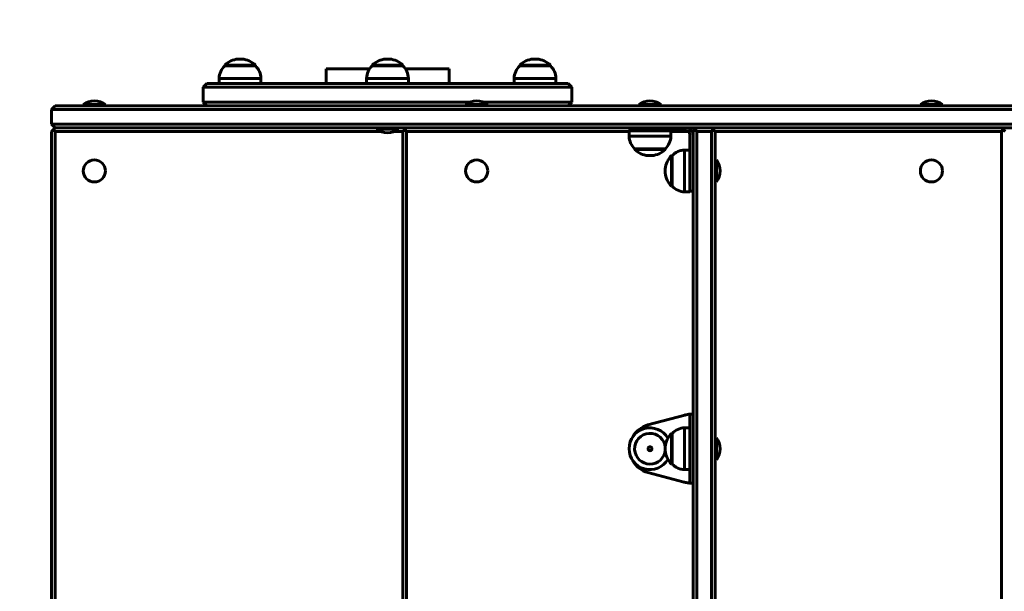
# Model space of a CAD drawing. Units: millimetres. Extents: x 187 to 4391, y 183 to 3777.
# Drawn here: x 1158 to 1959, y 2382 to 2847 of the extents above; entities that cross this region are included whole.
import ezdxf

# ---------------------------------------------------------------- set-up
doc = ezdxf.new("R2010")
doc.units = ezdxf.units.MM
doc.linetypes.add('K5LT_BASIC', pattern=[0])
doc.linetypes.add('K5LT_DASHED', pattern=[6, 4, -2])

msp = doc.modelspace()

# ---------------------------------------------------------------- linework, layer by layer
at = {"color": 150, "linetype": 'K5LT_BASIC', "lineweight": 60, "true_color": 0x0080ff}
for p, q in [((1335.804, 2814.897), (1339.004, 2814.897)), ((1455.804, 2814.897), (1459.004, 2814.897)), ((1575.804, 2814.897), (1579.004, 2814.897)), ((1324.904, 2809.368), (1324.904, 2809.92)), ((1324.904, 2809.92), (1349.904, 2809.92)), ((1349.904, 2809.368), (1324.904, 2809.368)), ((1349.904, 2809.368), (1349.904, 2809.92)), ((1407.404, 2806.868), (1407.404, 2794.868)), ((1442.849, 2806.868), (1407.404, 2806.868)), ((1444.904, 2809.368), (1444.904, 2809.92)), ((1444.904, 2809.92), (1469.904, 2809.92)), ((1469.904, 2809.368), (1444.904, 2809.368)), ((1469.904, 2809.368), (1469.904, 2809.92)), ((1507.404, 2806.868), (1471.96, 2806.868)), ((1507.404, 2794.868), (1507.404, 2806.868)), ((1564.904, 2809.368), (1564.904, 2809.92)), ((1564.904, 2809.92), (1589.904, 2809.92)), ((1589.904, 2809.368), (1564.904, 2809.368)), ((1589.904, 2809.368), (1589.904, 2809.92)), ((1320.404, 2799.168), (1320.404, 2794.868)), ((1354.404, 2799.168), (1320.404, 2799.168)), ((1354.404, 2799.168), (1354.404, 2794.868)), ((1440.404, 2799.168), (1440.404, 2794.868)), ((1440.404, 2799.168), (1440.404, 2794.868)), ((1474.404, 2799.168), (1440.404, 2799.168)), ((1474.404, 2799.168), (1474.404, 2794.868)), ((1474.404, 2799.168), (1474.404, 2794.868)), ((1560.404, 2799.168), (1560.404, 2794.868)), ((1594.404, 2799.168), (1560.404, 2799.168)), ((1594.404, 2799.168), (1594.404, 2794.868)), ((1307.404, 2791.868), (1310.404, 2794.868)), ((1307.404, 2779.868), (1307.404, 2791.868)), ((1307.404, 2791.868), (1607.404, 2791.868)), ((1310.404, 2794.868), (1604.404, 2794.868)), ((1607.404, 2791.868), (1604.404, 2794.868)), ((1607.404, 2779.868), (1607.404, 2791.868)), ((1307.404, 2779.868), (1310.404, 2776.868)), ((1307.404, 2779.868), (1524.519, 2779.868)), ((1535.29, 2779.868), (1607.404, 2779.868)), ((1607.404, 2779.868), (1604.404, 2776.868)), ((1183.904, 2773.868), (1186.904, 2776.868)), ((1183.904, 2773.868), (1183.904, 2761.868)), ((1465.63, 2773.868), (1183.904, 2773.868)), ((1467.633, 2776.868), (1186.904, 2776.868)), ((1209.904, 2777.868), (1209.904, 2776.868)), ((1227.904, 2777.868), (1209.904, 2777.868)), ((1227.904, 2777.868), (1227.904, 2776.868)), ((2289.563, 2773.868), (1465.63, 2773.868)), ((2287.85, 2776.868), (1467.633, 2776.868)), ((1520.904, 2777.868), (1520.904, 2776.868)), ((1538.904, 2777.868), (1520.904, 2777.868)), ((1538.904, 2777.868), (1538.904, 2776.868)), ((1661.904, 2777.868), (1661.904, 2776.868)), ((1661.904, 2777.868), (1661.904, 2776.868)), ((1679.904, 2777.868), (1661.904, 2777.868)), ((1679.904, 2777.868), (1679.904, 2776.868)), ((1679.904, 2777.868), (1679.904, 2776.868)), ((1890.904, 2777.868), (1890.904, 2776.868)), ((1908.904, 2777.868), (1890.904, 2777.868)), ((1908.904, 2777.868), (1908.904, 2776.868)), ((1183.904, 2761.868), (1186.904, 2758.868)), ((1465.63, 2761.868), (1183.904, 2761.868)), ((1185.404, 2757.368), (1183.904, 2755.868)), ((1183.904, 2755.868), (1183.904, 2011.868)), ((1186.904, 2758.868), (1185.404, 2757.368)), ((1186.904, 2755.868), (1185.404, 2757.368)), ((1467.633, 2758.868), (1186.904, 2758.868)), ((1186.904, 2755.868), (1186.904, 2011.868)), ((1452.019, 2755.868), (1186.904, 2755.868)), ((1448.404, 2757.868), (1448.404, 2758.868)), ((1448.404, 2757.868), (1466.404, 2757.868)), ((1469.899, 2755.868), (1462.79, 2755.868)), ((2289.563, 2761.868), (1465.63, 2761.868)), ((1466.404, 2757.868), (1466.404, 2758.868)), ((2287.85, 2758.868), (1467.633, 2758.868)), ((1471.399, 2757.368), (1469.899, 2755.868)), ((1469.899, 2755.868), (1469.899, 2011.868)), ((1472.899, 2758.868), (1471.399, 2757.368)), ((1472.899, 2755.868), (1471.399, 2757.368)), ((1472.899, 2755.868), (1472.899, 2011.868)), ((1653.904, 2755.868), (1472.899, 2755.868)), ((1653.904, 2752.068), (1653.904, 2756.368)), ((1653.904, 2752.068), (1653.904, 2756.368)), ((1653.904, 2756.368), (1654.561, 2756.368)), ((1654.399, 2756.368), (1654.399, 2758.868)), ((1669.223, 2756.368), (1654.561, 2756.368)), ((1697.613, 2756.368), (1669.223, 2756.368)), ((1687.904, 2752.068), (1687.904, 2756.368)), ((1687.904, 2752.068), (1687.904, 2756.368)), ((1702.058, 2755.868), (1687.904, 2755.868)), ((1700.399, 2756.368), (1697.613, 2756.368)), ((1703.399, 2756.368), (1702.521, 2755.489)), ((1703.399, 2756.368), (1703.399, 2757.978)), ((1705.009, 2756.368), (1703.399, 2756.368)), ((1705.899, 2755.868), (1705.298, 2755.868)), ((1705.899, 2755.868), (1707.399, 2757.368)), ((1705.899, 2011.868), (1705.899, 2755.868)), ((1707.399, 2757.368), (1708.899, 2758.868)), ((1708.899, 2755.868), (1707.399, 2757.368)), ((1708.899, 2011.868), (1708.899, 2755.868)), ((1720.899, 2755.868), (1708.899, 2755.868)), ((1720.899, 2758.868), (1722.399, 2757.368)), ((1722.399, 2757.368), (1720.899, 2755.868)), ((1720.899, 2011.868), (1720.899, 2755.868)), ((1723.899, 2755.868), (1722.399, 2757.368)), ((1723.899, 2011.868), (1723.899, 2755.868)), ((1956.899, 2755.868), (1723.899, 2755.868)), ((1958.399, 2757.368), (1956.899, 2758.868)), ((1958.399, 2757.368), (1956.899, 2755.868)), ((1956.899, 2011.868), (1956.899, 2755.868)), ((1959.899, 2755.868), (1958.399, 2757.368)), ((1653.904, 2752.068), (1686.334, 2752.068)), ((1686.334, 2752.068), (1687.904, 2752.068)), ((1703.399, 2753.368), (1703.399, 2750.582)), ((1703.399, 2750.582), (1703.399, 2722.192)), ((1658.404, 2741.868), (1682.25, 2741.868)), ((1658.404, 2741.868), (1658.404, 2741.316)), ((1658.404, 2741.868), (1658.404, 2741.316)), ((1661.549, 2741.316), (1658.404, 2741.316)), ((1683.404, 2741.316), (1661.549, 2741.316)), ((1682.25, 2741.868), (1683.404, 2741.868)), ((1683.404, 2741.868), (1683.404, 2741.316)), ((1683.404, 2741.868), (1683.404, 2741.316)), ((1699.099, 2740.868), (1703.399, 2740.868)), ((1699.099, 2740.868), (1703.399, 2740.868)), ((1699.099, 2740.868), (1699.099, 2706.868)), ((1672.504, 2736.339), (1669.304, 2736.339)), ((1688.899, 2736.368), (1688.348, 2736.368)), ((1688.899, 2736.368), (1688.348, 2736.368)), ((1688.348, 2723.704), (1688.348, 2736.368)), ((1688.899, 2736.368), (1688.899, 2711.368)), ((1724.899, 2732.868), (1723.899, 2732.868)), ((1724.899, 2714.868), (1724.899, 2732.868)), ((1683.371, 2722.268), (1683.371, 2725.468)), ((1688.348, 2711.368), (1688.348, 2723.704)), ((1703.399, 2722.192), (1703.399, 2707.386)), ((1688.899, 2711.368), (1688.348, 2711.368)), ((1688.899, 2711.368), (1688.348, 2711.368)), ((1724.899, 2714.868), (1723.899, 2714.868)), ((1699.099, 2706.868), (1703.399, 2706.868)), ((1699.099, 2706.868), (1703.399, 2706.868)), ((1703.399, 2707.386), (1703.399, 2706.868)), ((1705.899, 2707.368), (1703.399, 2707.368)), ((1669.223, 2517.186), (1699.126, 2525.199)), ((1703.399, 2525.971), (1705.009, 2525.971)), ((1703.399, 2525.199), (1703.399, 2525.506)), ((1703.399, 2517.186), (1703.399, 2525.199)), ((1703.399, 2514.868), (1703.399, 2517.186)), ((1688.899, 2510.368), (1688.348, 2510.368)), ((1688.348, 2485.368), (1688.348, 2510.368)), ((1688.899, 2510.368), (1688.899, 2485.54)), ((1699.099, 2514.868), (1703.399, 2514.868)), ((1699.099, 2514.868), (1699.099, 2481.102)), ((1703.399, 2514.868), (1703.399, 2488.853)), ((1683.371, 2496.268), (1683.371, 2499.468)), ((1724.899, 2506.868), (1723.899, 2506.868)), ((1724.899, 2488.868), (1724.899, 2506.868)), ((1688.899, 2485.368), (1688.348, 2485.368)), ((1688.899, 2485.54), (1688.899, 2485.368)), ((1703.399, 2478.549), (1703.399, 2488.853)), ((1724.899, 2488.868), (1723.899, 2488.868)), ((1697.613, 2470.942), (1669.223, 2478.549)), ((1699.099, 2481.102), (1699.099, 2480.868)), ((1699.099, 2480.868), (1703.399, 2480.868)), ((1703.399, 2470.942), (1703.399, 2478.549)), ((1703.399, 2470.327), (1703.399, 2470.942)), ((1703.399, 2469.949), (1705.009, 2469.949))]:
    msp.add_line(p, q, dxfattribs=at)
for centre, radius in [((1218.904, 2723.868), 9), ((1529.899, 2723.868), 9), ((1899.899, 2723.868), 9), ((1670.899, 2497.868), 1.6)]:
    msp.add_circle(centre, radius, dxfattribs=at)
at = {"color": 7, "linetype": 'K5LT_DASHED', "lineweight": 18}
msp.add_arc((1186.904, 2776.868), 1000, 90, 180, dxfattribs=at)
at = {"color": 150, "linetype": 'K5LT_BASIC', "lineweight": 60, "true_color": 0x0080ff}
for centre, radius, start, end in [((1337.404, 2796.968), 18, 95.099689, 133.982963), ((1337.404, 2796.968), 18, 46.017037, 84.900311), ((1457.404, 2796.968), 18, 95.099689, 133.982963), ((1457.404, 2796.968), 18, 46.017037, 84.900311), ((1577.404, 2796.968), 18, 95.099689, 133.982963), ((1577.404, 2796.968), 18, 46.017037, 84.900311), ((1335.395, 2798.647), 15, 134.378613, 178.0095), ((1339.413, 2798.647), 15, 1.9905, 45.621387), ((1455.395, 2798.647), 15, 134.378613, 178.0095), ((1455.395, 2798.647), 15, 134.378613, 178.0095), ((1459.413, 2798.647), 15, 1.9905, 45.621387), ((1459.413, 2798.647), 15, 1.9905, 45.621387), ((1575.395, 2798.647), 15, 134.378613, 178.0095), ((1579.413, 2798.647), 15, 1.9905, 45.621387), ((1218.904, 2765.868), 15, 89.999996, 126.869902), ((1218.904, 2765.868), 15, 53.130098, 90.000004), ((1529.904, 2765.868), 15, 89.999996, 126.869902), ((1529.904, 2765.868), 15, 53.130098, 90.000004), ((1670.904, 2765.868), 15, 89.999996, 126.869902), ((1670.904, 2765.868), 15, 89.999996, 126.869902), ((1670.904, 2765.868), 15, 53.130098, 90.000004), ((1670.904, 2765.868), 15, 53.130098, 90.000004), ((1899.904, 2765.868), 15, 89.999996, 126.869902), ((1899.904, 2765.868), 15, 53.130098, 90.000004), ((1457.404, 2769.868), 15, 233.130098, 270.000004), ((1457.404, 2769.868), 15, 269.999996, 306.869902), ((1700.399, 2753.368), 5.5, 56.944269, 90), ((1700.399, 2753.368), 3, 45, 90), ((1700.399, 2753.368), 5.5, 33.055731, 56.944269), ((1700.399, 2753.368), 5.5, 0, 33.055731), ((1668.895, 2752.589), 15, 181.9905, 225.621387), ((1668.895, 2752.589), 15, 181.9905, 225.621387), ((1672.913, 2752.589), 15, 314.378613, 358.0095), ((1672.913, 2752.589), 15, 314.378613, 358.0095), ((1700.399, 2753.368), 3, 0, 45), ((1670.904, 2754.268), 18, 226.017037, 264.900311), ((1670.904, 2754.268), 18, 226.017037, 264.900311), ((1670.904, 2754.268), 18, 275.099689, 313.982963), ((1670.904, 2754.268), 18, 275.099689, 313.982963), ((1699.62, 2725.877), 15, 91.9905, 135.621387), ((1699.62, 2725.877), 15, 91.9905, 135.621387), ((1701.299, 2723.868), 18, 136.017037, 174.900311), ((1701.299, 2723.868), 18, 136.017037, 174.900311), ((1712.899, 2723.868), 15, 0, 36.869902), ((1712.899, 2723.868), 15, 323.130098, 0), ((1701.299, 2723.868), 18, 185.099689, 223.982963), ((1701.299, 2723.868), 18, 185.099689, 223.982963), ((1699.62, 2721.859), 15, 224.378613, 268.0095), ((1699.62, 2721.859), 15, 224.378613, 268.0095), ((1705.899, 2499.921), 26.17, 102.13218, 105), ((1705.899, 2499.921), 26.17, 97.418001, 102.13218), ((1705.899, 2499.921), 26.17, 95.48187, 97.418001), ((1674.399, 2497.868), 20, 105, 151.685475), ((1670.899, 2497.868), 17, 30.654727, 329.345273), ((1670.899, 2497.868), 12.5, 3.88659, 182.741265), ((1701.299, 2497.868), 18, 136.017037, 174.900311), ((1699.62, 2499.877), 15, 91.9905, 135.621387), ((1712.899, 2497.868), 15, 0, 36.869902), ((1670.899, 2497.868), 12.5, 182.741265, 356.11341), ((1701.299, 2497.868), 18, 185.099689, 223.982963), ((1712.899, 2497.868), 15, 323.130098, 0), ((1674.399, 2497.868), 20, 208.314525, 255), ((1699.62, 2495.859), 15, 224.378613, 268.0095), ((1705.899, 2501.867), 32.015, 255, 260.107985), ((1705.899, 2501.867), 32.015, 260.107985, 263.942145), ((1705.899, 2501.867), 32.015, 263.942145, 265.521374)]:
    msp.add_arc(centre, radius, start, end, dxfattribs=at)
for points, knots in [([(1702.521, 2525.872), (1702.586, 2525.863), (1702.662, 2525.852), (1702.752, 2525.837), (1702.839, 2525.821), (1702.966, 2525.793), (1703.077, 2525.761), (1703.178, 2525.725), (1703.279, 2525.678), (1703.349, 2525.624), (1703.381, 2525.577), (1703.391, 2525.555), (1703.395, 2525.541), (1703.397, 2525.533), (1703.399, 2525.521), (1703.399, 2525.512), (1703.399, 2525.506)], [0, 0, 0, 0, 2.0423492, 2.380165, 3.0560972, 5.0950559, 7.2365654, 8.0748472, 10.3415645, 13.4898139, 14.6296844, 15.491221, 15.800201, 16.1063468, 16.4069983, 17, 17, 17, 17]), ([(1705.899, 2525.506), (1705.898, 2525.526), (1705.894, 2525.555), (1705.883, 2525.593), (1705.872, 2525.62), (1705.856, 2525.645), (1705.838, 2525.669), (1705.803, 2525.707), (1705.736, 2525.76), (1705.64, 2525.811), (1705.527, 2525.855), (1705.42, 2525.889), (1705.315, 2525.915), (1705.247, 2525.929), (1705.21, 2525.937), (1705.135, 2525.951), (1705.067, 2525.962), (1705.009, 2525.971)], [0, 0, 0, 0, 1.6030782, 2.3971645, 3.1801074, 3.9569037, 4.7174328, 5.4675397, 7.632716, 10.2086986, 11.339217, 13.3530171, 14.909362, 15.435036, 15.8186106, 16.1962265, 18, 18, 18, 18]), ([(1703.399, 2470.327), (1703.398, 2470.314), (1703.395, 2470.297), (1703.385, 2470.279), (1703.379, 2470.268), (1703.358, 2470.242), (1703.323, 2470.215), (1703.258, 2470.181), (1703.167, 2470.144), (1703.023, 2470.106), (1702.844, 2470.072), (1702.722, 2470.054), (1702.623, 2470.042), (1702.577, 2470.036), (1702.54, 2470.032), (1702.521, 2470.03)], [0, 0, 0, 0, 1.6499865, 1.9768745, 2.3031905, 2.9553936, 5.2400031, 5.9312348, 7.906259, 10.8961747, 12.4626488, 14.6317432, 14.9125306, 15.4631106, 16, 16, 16, 16]), ([(1705.009, 2469.949), (1705.077, 2469.958), (1705.16, 2469.969), (1705.257, 2469.985), (1705.31, 2469.994), (1705.371, 2470.006), (1705.438, 2470.021), (1705.509, 2470.039), (1705.587, 2470.062), (1705.679, 2470.095), (1705.797, 2470.153), (1705.862, 2470.214), (1705.886, 2470.262), (1705.896, 2470.29), (1705.899, 2470.31), (1705.899, 2470.327)], [0, 0, 0, 0, 1.8943689, 2.4224542, 3.0002972, 3.611179, 4.5039414, 5.4277232, 6.3819459, 7.8456089, 9.8781383, 13.4358522, 14.1963616, 14.5104917, 16, 16, 16, 16])]:
    msp.add_open_spline(points, degree=3, knots=knots, dxfattribs=at)

doc.saveas('drawing.dxf')
